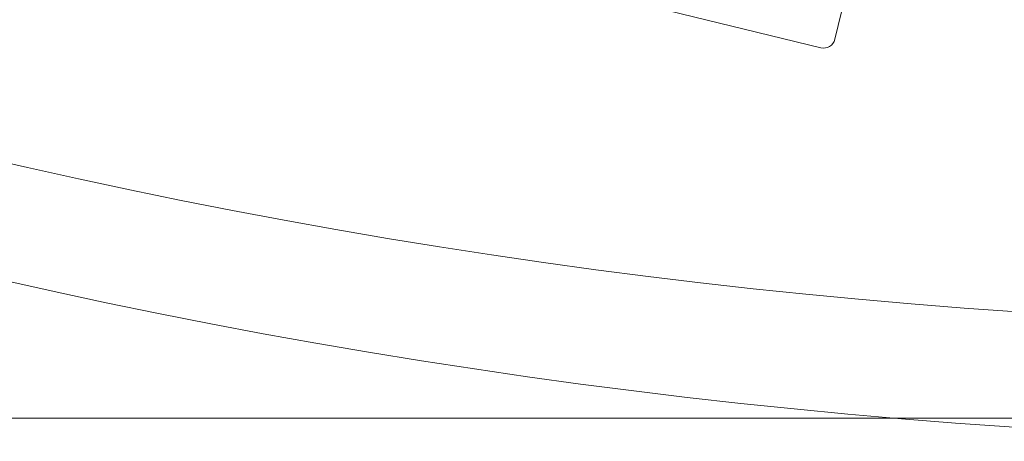
# Model space of a CAD drawing. Units: millimetres. Extents: x -763 to 1524, y -158 to 976.
# Drawn here: x 76 to 161, y -158 to -121 of the extents above; entities that cross this region are included whole.
import ezdxf

# ---------------------------------------------------------------- set-up
doc = ezdxf.new("R2010")
doc.units = ezdxf.units.MM
doc.styles.add('SLDTEXTSTYLE0', font='TXT', dxfattribs={"width": 0.75})
doc.dimstyles.new('SLDDIMSTYLE0', dxfattribs={"dimtxt": 100, "dimasz": 3.302, "dimexe": 0, "dimexo": 0.0625, "dimgap": 25, "dimtad": 1, "dimrnd": 1e-09, "dimzin": 12, "dimdsep": 46, "dimtxsty": 'SLDTEXTSTYLE0', "dimsah": 1, "dimcen": 0.09, "dimadec": 0, "dimazin": 3, "dimtfac": 1, "dimtofl": 0, "dimtmove": 0, "dimatfit": 3, "dimfxl": 0, "dimfrac": 2, "dimtolj": 1, "dimtzin": 12, "dimarcsym": 0})

# ---------------------------------------------------------------- blocks, each defined once
blk = doc.blocks.new('_D')
at = {"color": 7, "linetype": 'Continuous', "lineweight": 0}
for p, q in [((198.28812241733, 971.9643309492141), (-633.6777117209485, 971.9643309492113)), ((-632.6777117209485, 971.9643309492113), (-632.6777117209449, -156.0356690507885)), ((198.288122417334, -156.0356690507857), (-633.6777117209449, -156.0356690507885))]:
    blk.add_line(p, q, dxfattribs=at)
for points in [[(-632.6777117209485, 971.9643309492113), (-640.1777117209484, 941.9643309492113), (-625.1777117209484, 941.9643309492113)], [(-632.6777117209449, -156.0356690507885), (-625.177711720945, -126.0356690507885), (-640.177711720945, -126.0356690507886)]]:
    blk.add_solid(points, dxfattribs=at)
at = {"color": 7, "linetype": 'Continuous', "lineweight": 0, "insert": (-761.5844838354968, 251.2226256120656), "char_height": 100, "attachment_point": 1, "rotation": 90.00000000000061, "style": 'SLDTEXTSTYLE0'}
blk.add_mtext('1128', dxfattribs=at)

msp = doc.modelspace()

# ---------------------------------------------------------------- linework, layer by layer
at = {"color": 7, "linetype": 'Continuous', "lineweight": 15}
for p, q in [((155.7387417365165, -85.27267554716217), (146.5016311217398, -123.1629906030093)), ((145.293236355886, -123.8976774545108), (11.21980009566259, -91.2126360268985))]:
    msp.add_line(p, q, dxfattribs=at)
for centre, radius, start, end in [((199.2881224173321, 406.9643309492164), 565, 90, 270.0000000000008), ((199.2881224173321, 406.9643309492164), 555, 90, 270.0000000000008), ((145.5300973717024, -122.9261475377689), 1.000000000000063, 256.2994007651919, 346.2994007651927)]:
    msp.add_arc(centre, radius, start, end, dxfattribs=at)

# ---------------------------------------------------------------- dimensions: what is measured, and where the dimension line sits
at = {"color": 7, "linetype": 'Continuous', "lineweight": 0}
dim = msp.add_linear_dim(base=(-632.6777117209452, -156.0356690507885), p1=(199.28812241733, 971.9643309492141), p2=(199.288122417334, -156.0356690507857), angle=90.0000000000002, dimstyle='SLDDIMSTYLE0', dxfattribs=at)
dim.commit()
dim.dimension.update_dxf_attribs({"geometry": '_D', "text_midpoint": (-632.6777117209471, 399.0004065025333), "dimtype": 160})

doc.saveas('drawing.dxf')
